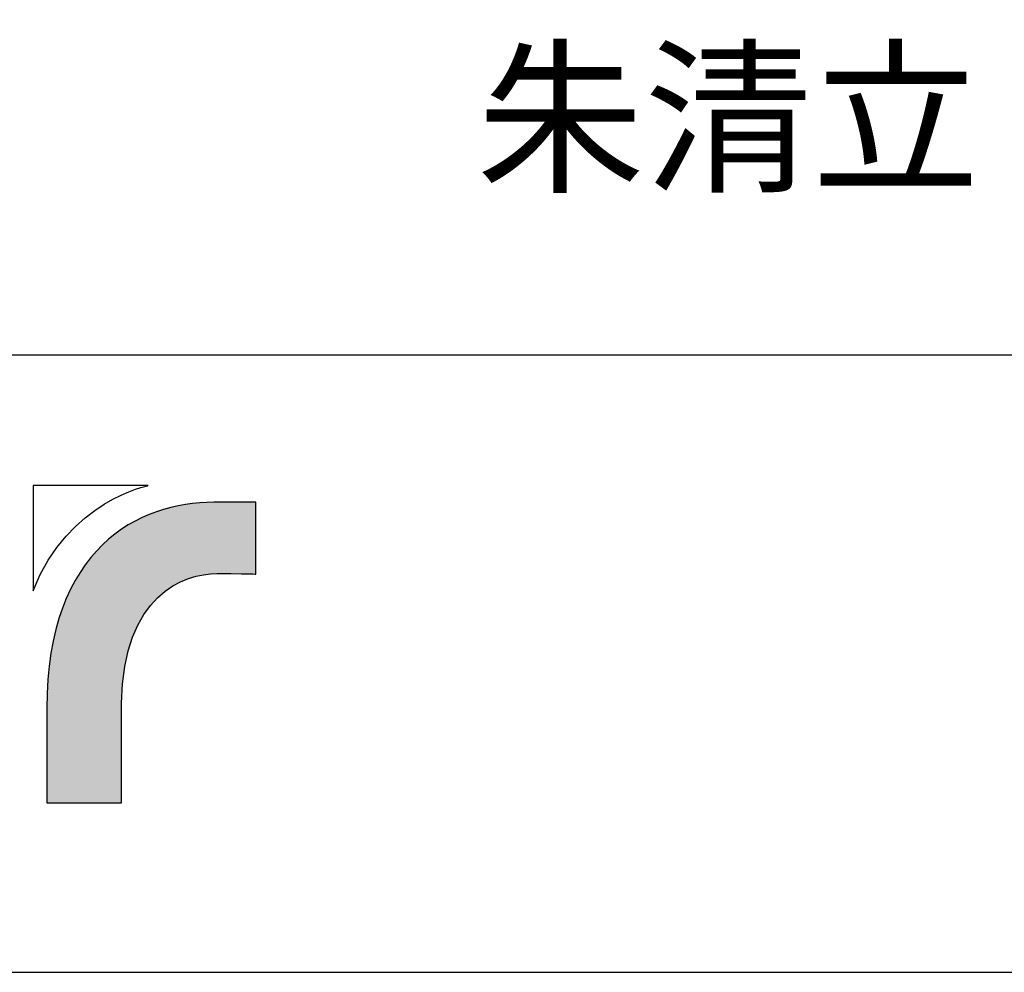
# Model space of a CAD drawing. Units: millimetres. Extents: x 996 to 3870, y -800 to 3266.
# Drawn here: x 3348 to 3559, y -743 to -540 of the extents above; entities that cross this region are included whole.
import ezdxf

# ---------------------------------------------------------------- set-up
doc = ezdxf.new("R2010")
doc.units = ezdxf.units.MM

msp = doc.modelspace()

# ---------------------------------------------------------------- hatches: boundary and pattern name
h = msp.add_hatch(color=256)
h.dxf.hatch_style = 2
edge = h.paths.add_edge_path()
edge.add_spline(control_points=[(3369.89, -685.65), (3369.89, -685.65), (3369.89, -706.98), (3369.89, -706.98), (3369.89, -706.98), (3353.93, -706.98), (3353.93, -706.98), (3353.93, -706.98), (3353.93, -704.57), (3353.93, -686.76), (3353.93, -652.32), (3373.75, -642.69), (3389.69, -642.69), (3394.76, -642.69), (3398.63, -642.69), (3398.63, -642.69), (3398.63, -642.69), (3398.63, -658.1), (3398.63, -658.1), (3398.63, -658.1), (3399.68, -657.94), (3390.31, -657.94), (3383.34, -657.94), (3370.28, -662.45), (3369.89, -685.65)], knot_values=[0, 0, 0, 0, 1, 1, 1, 2, 2, 2, 3, 3, 3, 4, 4, 4, 5, 5, 5, 6, 6, 6, 7, 7, 7, 8, 8, 8, 8], degree=3, periodic=0)

# ---------------------------------------------------------------- linework, layer by layer
for points in [[(996.03, -743.19), (3870.22, -743.19), (3870.22, 3266.24), (996.03, 3266.24), (996.03, -743.19)], [(3870.18, -611.24), (1934.25, -611.24)]]:
    msp.add_lwpolyline(points)
for points, knots in [([(3351.01, -661.6), (3351.01, -661.6), (3351.01, -639.13), (3351.01, -639.13), (3351.01, -639.13), (3375.65, -639.13), (3375.65, -639.13), (3375.65, -639.13), (3358.65, -642.32), (3351.01, -661.6)], [0, 0, 0, 0, 1, 1, 1, 2, 2, 2, 3, 3, 3, 3]), ([(3351.01, -661.6), (3351.01, -661.6), (3351.01, -639.13), (3351.01, -639.13), (3351.01, -639.13), (3375.65, -639.13), (3375.65, -639.13), (3375.65, -639.13), (3358.65, -642.32), (3351.01, -661.6)], [0, 0, 0, 0, 1, 1, 1, 2, 2, 2, 3, 3, 3, 3]), ([(3351.01, -661.6), (3351.01, -661.6), (3351.01, -639.13), (3351.01, -639.13), (3351.01, -639.13), (3375.65, -639.13), (3375.65, -639.13), (3375.65, -639.13), (3358.65, -642.32), (3351.01, -661.6)], [0, 0, 0, 0, 1, 1, 1, 2, 2, 2, 3, 3, 3, 3]), ([(3351.01, -661.6), (3351.01, -661.6), (3351.01, -639.13), (3351.01, -639.13), (3351.01, -639.13), (3375.65, -639.13), (3375.65, -639.13), (3375.65, -639.13), (3358.65, -642.32), (3351.01, -661.6)], [0, 0, 0, 0, 1, 1, 1, 2, 2, 2, 3, 3, 3, 3]), ([(3351.01, -661.6), (3351.01, -661.6), (3351.01, -639.13), (3351.01, -639.13), (3351.01, -639.13), (3375.65, -639.13), (3375.65, -639.13), (3375.65, -639.13), (3358.65, -642.32), (3351.01, -661.6)], [0, 0, 0, 0, 1, 1, 1, 2, 2, 2, 3, 3, 3, 3]), ([(3351.01, -661.6), (3351.01, -661.6), (3351.01, -639.13), (3351.01, -639.13), (3351.01, -639.13), (3375.65, -639.13), (3375.65, -639.13), (3375.65, -639.13), (3358.65, -642.32), (3351.01, -661.6)], [0, 0, 0, 0, 1, 1, 1, 2, 2, 2, 3, 3, 3, 3]), ([(3351.01, -661.6), (3351.01, -661.6), (3351.01, -639.13), (3351.01, -639.13), (3351.01, -639.13), (3375.65, -639.13), (3375.65, -639.13), (3375.65, -639.13), (3358.65, -642.32), (3351.01, -661.6)], [0, 0, 0, 0, 1, 1, 1, 2, 2, 2, 3, 3, 3, 3]), ([(3351.01, -661.6), (3351.01, -661.6), (3351.01, -639.13), (3351.01, -639.13), (3351.01, -639.13), (3375.65, -639.13), (3375.65, -639.13), (3375.65, -639.13), (3358.65, -642.32), (3351.01, -661.6)], [0, 0, 0, 0, 1, 1, 1, 2, 2, 2, 3, 3, 3, 3]), ([(3351.01, -661.6), (3351.01, -661.6), (3351.01, -639.13), (3351.01, -639.13), (3351.01, -639.13), (3375.65, -639.13), (3375.65, -639.13), (3375.65, -639.13), (3358.65, -642.32), (3351.01, -661.6)], [0, 0, 0, 0, 1, 1, 1, 2, 2, 2, 3, 3, 3, 3]), ([(3369.89, -685.65), (3369.89, -685.65), (3369.89, -706.98), (3369.89, -706.98), (3369.89, -706.98), (3353.93, -706.98), (3353.93, -706.98), (3353.93, -706.98), (3353.93, -704.57), (3353.93, -686.76), (3353.93, -652.32), (3373.75, -642.69), (3389.69, -642.69), (3394.76, -642.69), (3398.63, -642.69), (3398.63, -642.69), (3398.63, -642.69), (3398.63, -658.1), (3398.63, -658.1), (3398.63, -658.1), (3399.68, -657.94), (3390.31, -657.94), (3383.34, -657.94), (3370.28, -662.45), (3369.89, -685.65)], [0, 0, 0, 0, 1, 1, 1, 2, 2, 2, 3, 3, 3, 4, 4, 4, 5, 5, 5, 6, 6, 6, 7, 7, 7, 8, 8, 8, 8]), ([(3369.89, -685.65), (3369.89, -685.65), (3369.89, -706.98), (3369.89, -706.98), (3369.89, -706.98), (3353.93, -706.98), (3353.93, -706.98), (3353.93, -706.98), (3353.93, -704.57), (3353.93, -686.76), (3353.93, -652.32), (3373.75, -642.69), (3389.69, -642.69), (3394.76, -642.69), (3398.63, -642.69), (3398.63, -642.69), (3398.63, -642.69), (3398.63, -658.1), (3398.63, -658.1), (3398.63, -658.1), (3399.68, -657.94), (3390.31, -657.94), (3383.34, -657.94), (3370.28, -662.45), (3369.89, -685.65)], [0, 0, 0, 0, 1, 1, 1, 2, 2, 2, 3, 3, 3, 4, 4, 4, 5, 5, 5, 6, 6, 6, 7, 7, 7, 8, 8, 8, 8]), ([(3369.89, -685.65), (3369.89, -685.65), (3369.89, -706.98), (3369.89, -706.98), (3369.89, -706.98), (3353.93, -706.98), (3353.93, -706.98), (3353.93, -706.98), (3353.93, -704.57), (3353.93, -686.76), (3353.93, -652.32), (3373.75, -642.69), (3389.69, -642.69), (3394.76, -642.69), (3398.63, -642.69), (3398.63, -642.69), (3398.63, -642.69), (3398.63, -658.1), (3398.63, -658.1), (3398.63, -658.1), (3399.68, -657.94), (3390.31, -657.94), (3383.34, -657.94), (3370.28, -662.45), (3369.89, -685.65)], [0, 0, 0, 0, 1, 1, 1, 2, 2, 2, 3, 3, 3, 4, 4, 4, 5, 5, 5, 6, 6, 6, 7, 7, 7, 8, 8, 8, 8]), ([(3369.89, -685.65), (3369.89, -685.65), (3369.89, -706.98), (3369.89, -706.98), (3369.89, -706.98), (3353.93, -706.98), (3353.93, -706.98), (3353.93, -706.98), (3353.93, -704.57), (3353.93, -686.76), (3353.93, -652.32), (3373.75, -642.69), (3389.69, -642.69), (3394.76, -642.69), (3398.63, -642.69), (3398.63, -642.69), (3398.63, -642.69), (3398.63, -658.1), (3398.63, -658.1), (3398.63, -658.1), (3399.68, -657.94), (3390.31, -657.94), (3383.34, -657.94), (3370.28, -662.45), (3369.89, -685.65)], [0, 0, 0, 0, 1, 1, 1, 2, 2, 2, 3, 3, 3, 4, 4, 4, 5, 5, 5, 6, 6, 6, 7, 7, 7, 8, 8, 8, 8]), ([(3369.89, -685.65), (3369.89, -685.65), (3369.89, -706.98), (3369.89, -706.98), (3369.89, -706.98), (3353.93, -706.98), (3353.93, -706.98), (3353.93, -706.98), (3353.93, -704.57), (3353.93, -686.76), (3353.93, -652.32), (3373.75, -642.69), (3389.69, -642.69), (3394.76, -642.69), (3398.63, -642.69), (3398.63, -642.69), (3398.63, -642.69), (3398.63, -658.1), (3398.63, -658.1), (3398.63, -658.1), (3399.68, -657.94), (3390.31, -657.94), (3383.34, -657.94), (3370.28, -662.45), (3369.89, -685.65)], [0, 0, 0, 0, 1, 1, 1, 2, 2, 2, 3, 3, 3, 4, 4, 4, 5, 5, 5, 6, 6, 6, 7, 7, 7, 8, 8, 8, 8]), ([(3369.89, -685.65), (3369.89, -685.65), (3369.89, -706.98), (3369.89, -706.98), (3369.89, -706.98), (3353.93, -706.98), (3353.93, -706.98), (3353.93, -706.98), (3353.93, -704.57), (3353.93, -686.76), (3353.93, -652.32), (3373.75, -642.69), (3389.69, -642.69), (3394.76, -642.69), (3398.63, -642.69), (3398.63, -642.69), (3398.63, -642.69), (3398.63, -658.1), (3398.63, -658.1), (3398.63, -658.1), (3399.68, -657.94), (3390.31, -657.94), (3383.34, -657.94), (3370.28, -662.45), (3369.89, -685.65)], [0, 0, 0, 0, 1, 1, 1, 2, 2, 2, 3, 3, 3, 4, 4, 4, 5, 5, 5, 6, 6, 6, 7, 7, 7, 8, 8, 8, 8]), ([(3369.89, -685.65), (3369.89, -685.65), (3369.89, -706.98), (3369.89, -706.98), (3369.89, -706.98), (3353.93, -706.98), (3353.93, -706.98), (3353.93, -706.98), (3353.93, -704.57), (3353.93, -686.76), (3353.93, -652.32), (3373.75, -642.69), (3389.69, -642.69), (3394.76, -642.69), (3398.63, -642.69), (3398.63, -642.69), (3398.63, -642.69), (3398.63, -658.1), (3398.63, -658.1), (3398.63, -658.1), (3399.68, -657.94), (3390.31, -657.94), (3383.34, -657.94), (3370.28, -662.45), (3369.89, -685.65)], [0, 0, 0, 0, 1, 1, 1, 2, 2, 2, 3, 3, 3, 4, 4, 4, 5, 5, 5, 6, 6, 6, 7, 7, 7, 8, 8, 8, 8]), ([(3369.89, -685.65), (3369.89, -685.65), (3369.89, -706.98), (3369.89, -706.98), (3369.89, -706.98), (3353.93, -706.98), (3353.93, -706.98), (3353.93, -706.98), (3353.93, -704.57), (3353.93, -686.76), (3353.93, -652.32), (3373.75, -642.69), (3389.69, -642.69), (3394.76, -642.69), (3398.63, -642.69), (3398.63, -642.69), (3398.63, -642.69), (3398.63, -658.1), (3398.63, -658.1), (3398.63, -658.1), (3399.68, -657.94), (3390.31, -657.94), (3383.34, -657.94), (3370.28, -662.45), (3369.89, -685.65)], [0, 0, 0, 0, 1, 1, 1, 2, 2, 2, 3, 3, 3, 4, 4, 4, 5, 5, 5, 6, 6, 6, 7, 7, 7, 8, 8, 8, 8]), ([(3369.89, -685.65), (3369.89, -685.65), (3369.89, -706.98), (3369.89, -706.98), (3369.89, -706.98), (3353.93, -706.98), (3353.93, -706.98), (3353.93, -706.98), (3353.93, -704.57), (3353.93, -686.76), (3353.93, -652.32), (3373.75, -642.69), (3389.69, -642.69), (3394.76, -642.69), (3398.63, -642.69), (3398.63, -642.69), (3398.63, -642.69), (3398.63, -658.1), (3398.63, -658.1), (3398.63, -658.1), (3399.68, -657.94), (3390.31, -657.94), (3383.34, -657.94), (3370.28, -662.45), (3369.89, -685.65)], [0, 0, 0, 0, 1, 1, 1, 2, 2, 2, 3, 3, 3, 4, 4, 4, 5, 5, 5, 6, 6, 6, 7, 7, 7, 8, 8, 8, 8])]:
    msp.add_open_spline(points, degree=3, knots=knots)

# ---------------------------------------------------------------- texts
at = {"insert": (3445.79, -573.71), "char_height": 26.3004, "attachment_point": 7}
msp.add_mtext('{\\fMicrosoft JhengHei|b1|i0|c136|p34;\\W1;朱清立}', dxfattribs=at)

doc.saveas('drawing.dxf')
